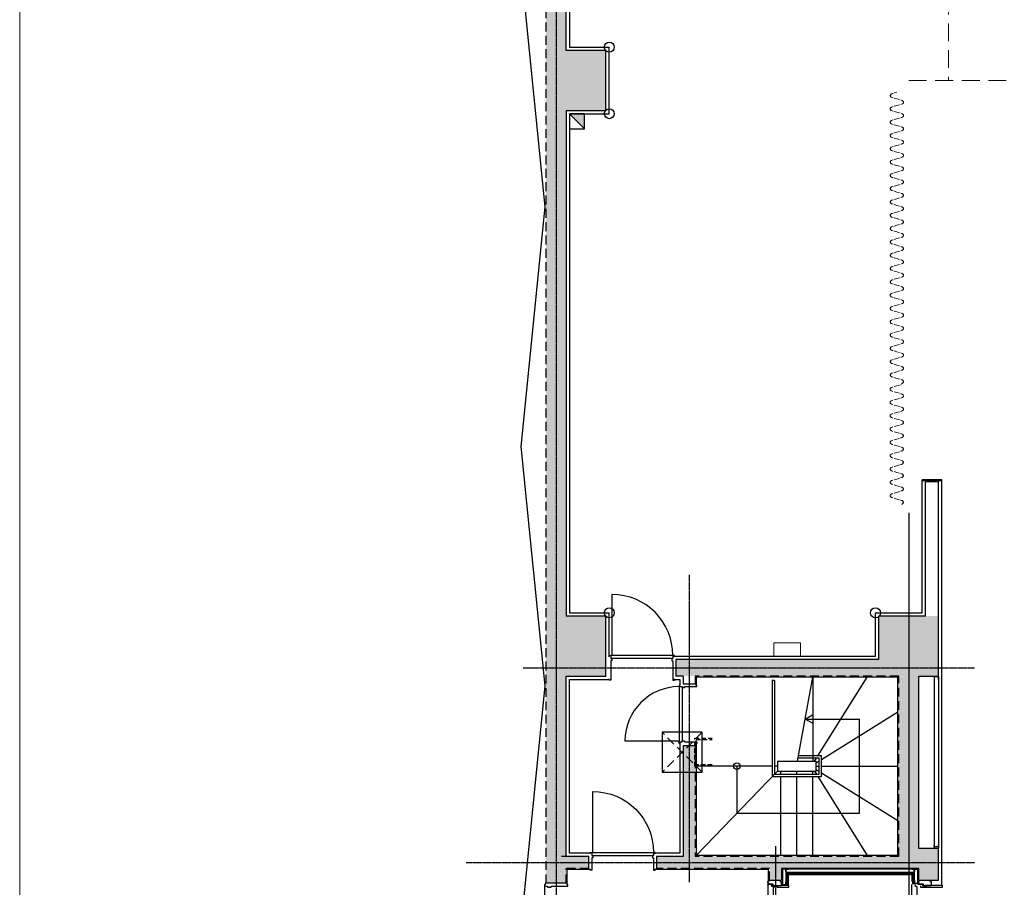
# Model space of a CAD drawing. Units: millimetres. Extents: x 47832 to 111513, y -1467 to 77402.
# Drawn here: x 47832 to 62632, y 12685 to 25722 of the extents above; entities that cross this region are included whole.
import ezdxf

# ---------------------------------------------------------------- set-up
doc = ezdxf.new("R2010")
doc.units = ezdxf.units.MM
doc.header["$LTSCALE"] = 21
for name, pattern in [('AXIS', [2.3, 2, -0.15, 0, -0.15]), ('CENTER', [50.8, 31.75, -6.35, 6.35, -6.35]), ('DASHED', [19.05, 12.7, -6.35]), ('HIDDEN', [9.525, 6.35, -3.175])]:
    doc.linetypes.add(name, pattern=pattern)
doc.layers.get('Defpoints').update_dxf_attribs({"color": 8, "lineweight": 0})
for name, color, linetype in [('01_基準1', 1, 'CENTER'), ('A02KJ2-AX-X', 9, 'AXIS'), ('A09RC-CO-F', 7, 'Continuous'), ('A09RC-CO-N', 2, 'Continuous'), ('A09RC-CO-S', 4, 'Continuous'), ('A09RC-HD-S', 4, 'HIDDEN'), ('A10LG-CO-N', 2, 'Continuous'), ('A10SI-CO-F', 7, 'Continuous'), ('A10SI-CO-S', 4, 'Continuous'), ('A10SI-CO-X', 5, 'Continuous'), ('A11TG-CO-F', 6, 'Continuous'), ('A11TG-CO-N', 2, 'Continuous'), ('A11TG-CO-S', 8, 'Continuous'), ('A12KD-CO-S', 9, 'Continuous'), ('A12TS-CO-N', 9, 'Continuous'), ('A14ZT1-CO-N', 2, 'Continuous'), ('A15MG2-CO-S', 8, 'Continuous'), ('A15MG2-CO-X', 5, 'Continuous')]:
    doc.layers.add(name, color=color, linetype=linetype)
for name, color, linetype, lineweight in [('S_Kikou3', 6, 'HIDDEN', 9), ('S_Kikou5', 5, 'Continuous', 0), ('S_KikouE1', 3, 'Continuous', 20), ('S_Text', 7, 'Continuous', 13)]:
    doc.layers.add(name, color=color, linetype=linetype, lineweight=lineweight)

# ---------------------------------------------------------------- blocks, each defined once
blk = doc.blocks.new('一間マス')
at = {"layer": 'S_Kikou5', "color": 0, "linetype": 'DASHED', "transparency": 33554511}
for p, q in [((-14400, 21357), (-14400, 8500)), ((-15000, 8500), (15000, 8500))]:
    blk.add_line(p, q, dxfattribs=at)
blk = doc.blocks.new('XA$C5CCC1986')
at = {"layer": 'A11TG-CO-F'}
for p, q in [((-85, -60), (-85, -40)), ((-85, -40), (-20, -40)), ((-20, -40), (-20, -180)), ((0, -120), (-20, -120)), ((0, -140), (-20, -140)), ((0, -120), (0, -160)), ((-85, -240), (-85, -220)), ((-85, -240), (-85, -220)), ((-60, -240), (-85, -240)), ((-60, -240), (-60, -225)), ((-46, -225), (-60, -225)), ((-46, -160), (-46, -240)), ((-20, -160), (-46, -160)), ((-40, -240), (-46, -240)), ((-40, -160), (-40, -240))]:
    blk.add_line(p, q, dxfattribs=at)
blk = doc.blocks.new('東西幕')
at = {"layer": 'S_Kikou3', "color": 0, "ltscale": 0.3, "transparency": 33554687}
for p, q in [((-17927, 13594), (-17998, 13573)), ((-17927, 13494), (-17856, 13473)), ((-17927, 13394), (-17998, 13373)), ((-17927, 13394), (-17856, 13415)), ((-17927, 13194), (-17998, 13173)), ((-17927, 13294), (-17856, 13273)), ((-17927, 13194), (-17856, 13215)), ((-17927, 13094), (-17856, 13073)), ((-17927, 12994), (-17998, 12973)), ((-17927, 12994), (-17856, 13015)), ((-17927, 12894), (-17856, 12873)), ((-17927, 12794), (-17998, 12773)), ((-17927, 12794), (-17856, 12815)), ((-17927, 12594), (-17998, 12573)), ((-17927, 12694), (-17856, 12673)), ((-17927, 12594), (-17856, 12615)), ((-17927, 12494), (-17856, 12473)), ((-17927, 12394), (-17998, 12373)), ((-17927, 12394), (-17856, 12415)), ((-17927, 12294), (-17856, 12273)), ((-17927, 12194), (-17998, 12173)), ((-17927, 12194), (-17856, 12215)), ((-17927, 11994), (-17998, 11973)), ((-17927, 12094), (-17856, 12073)), ((-17927, 11994), (-17856, 12015)), ((-17927, 11894), (-17856, 11873)), ((-17927, 11794), (-17998, 11773)), ((-17927, 11794), (-17856, 11815)), ((-17927, 11694), (-17856, 11673)), ((-17927, 11594), (-17998, 11573)), ((-17927, 11594), (-17856, 11615)), ((-17927, 11494), (-17856, 11473)), ((-17927, 11394), (-17856, 11415)), ((-17927, 11394), (-17998, 11373)), ((-17927, 11294), (-17856, 11273)), ((-17927, 11194), (-17998, 11173)), ((-17927, 11194), (-17856, 11215)), ((-17927, 10994), (-17998, 10973)), ((-17927, 11094), (-17856, 11073)), ((-17927, 10994), (-17856, 11015)), ((-17927, 10894), (-17856, 10873)), ((-17927, 10794), (-17856, 10815)), ((-17927, 10794), (-17998, 10773)), ((-17927, 10694), (-17856, 10673)), ((-17927, 10594), (-17998, 10573)), ((-17927, 10594), (-17856, 10615)), ((-17927, 10394), (-17998, 10373)), ((-17927, 10494), (-17856, 10473)), ((-17927, 10394), (-17856, 10415)), ((-17927, 10294), (-17856, 10273)), ((-17927, 10194), (-17856, 10215)), ((-17927, 10194), (-17998, 10173)), ((-17927, 10094), (-17856, 10073)), ((-17927, 9994), (-17998, 9973)), ((-17927, 9994), (-17856, 10015)), ((-17927, 9794), (-17998, 9773)), ((-17927, 9894), (-17856, 9873)), ((-17927, 9794), (-17856, 9815)), ((-17927, 9694), (-17856, 9673)), ((-17927, 9594), (-17998, 9573)), ((-17927, 9594), (-17856, 9615)), ((-17927, 9494), (-17856, 9473)), ((-17927, 9394), (-17998, 9373)), ((-17927, 9394), (-17856, 9415)), ((-17928, 9181), (-17999, 9160)), ((-17928, 9181), (-17857, 9202)), ((-17927, 9294), (-17856, 9273)), ((-17928, 9081), (-17857, 9060)), ((-17928, 8981), (-17999, 8960)), ((-17928, 8981), (-17857, 9002)), ((-17928, 8881), (-17857, 8860)), ((-17928, 8781), (-17999, 8760)), ((-17928, 8781), (-17857, 8802)), ((-17928, 8681), (-17857, 8660)), ((-17928, 8581), (-17857, 8602)), ((-17928, 8581), (-17999, 8560)), ((-17928, 8481), (-17857, 8460)), ((-17928, 8381), (-17999, 8360)), ((-17928, 8381), (-17857, 8402)), ((-17928, 8181), (-17999, 8160)), ((-17928, 8281), (-17857, 8260)), ((-17928, 8181), (-17857, 8202)), ((-17928, 8081), (-17857, 8060)), ((-17928, 7981), (-17857, 8002)), ((-17928, 7981), (-17999, 7960)), ((-17928, 7881), (-17857, 7860)), ((-17928, 7781), (-17999, 7760)), ((-17928, 7781), (-17857, 7802)), ((-17928, 7581), (-17999, 7560)), ((-17928, 7681), (-17857, 7660)), ((-17928, 7581), (-17857, 7602)), ((-17928, 7481), (-17857, 7460))]:
    blk.add_line(p, q, dxfattribs=at)
for points in [[(-17927, 13494), (-17998, 13515)], [(-17927, 13294), (-17998, 13315)], [(-17927, 13094), (-17998, 13115)], [(-17927, 12894), (-17998, 12915)], [(-17927, 12694), (-17998, 12715)], [(-17927, 12494), (-17998, 12515)], [(-17927, 12294), (-17998, 12315)], [(-17927, 12094), (-17998, 12115)], [(-17927, 11894), (-17998, 11915)], [(-17927, 11694), (-17998, 11715)], [(-17927, 11494), (-17998, 11515)], [(-17927, 11294), (-17998, 11315)], [(-17927, 11094), (-17998, 11115)], [(-17927, 10894), (-17998, 10915)], [(-17927, 10694), (-17998, 10715)], [(-17927, 10494), (-17998, 10515)], [(-17927, 10294), (-17998, 10315)], [(-17927, 10094), (-17998, 10115)], [(-17927, 9894), (-17998, 9915)], [(-17927, 9694), (-17998, 9715)], [(-17927, 9494), (-17998, 9515)], [(-17927, 9294), (-17998, 9315)], [(-17928, 9081), (-17999, 9102)], [(-17928, 8881), (-17999, 8902)], [(-17928, 8681), (-17999, 8702)], [(-17928, 8481), (-17999, 8502)], [(-17928, 8281), (-17999, 8302)], [(-17928, 8081), (-17999, 8102)], [(-17928, 7881), (-17999, 7902)], [(-17928, 7681), (-17999, 7702)], [(-17928, 7481), (-17999, 7502)]]:
    blk.add_lwpolyline(points, dxfattribs=at)
for points in [[(-17998, 13573, 0), (-18006, 13570, 0), (-18012, 13566, 0), (-18018, 13562, 0), (-18022, 13557, 0), (-18025, 13552, 0), (-18027, 13547, 0), (-18027, 13541, 0), (-18025, 13536, 0), (-18022, 13530, 0), (-18018, 13525, 0), (-18012, 13521, 0), (-18006, 13518, 0), (-17998, 13515, 0)], [(-17856, 13473, 0), (-17849, 13470, 0), (-17842, 13466, 0), (-17836, 13462, 0), (-17832, 13457, 0), (-17829, 13452, 0), (-17827, 13447, 0), (-17827, 13441, 0), (-17829, 13436, 0), (-17832, 13430, 0), (-17836, 13425, 0), (-17842, 13421, 0), (-17849, 13418, 0), (-17856, 13415, 0)], [(-17998, 13373, 0), (-18006, 13370, 0), (-18012, 13366, 0), (-18018, 13362, 0), (-18022, 13357, 0), (-18025, 13352, 0), (-18027, 13347, 0), (-18027, 13341, 0), (-18025, 13336, 0), (-18022, 13330, 0), (-18018, 13325, 0), (-18012, 13321, 0), (-18006, 13318, 0), (-17998, 13315, 0)], [(-17998, 13173, 0), (-18006, 13170, 0), (-18012, 13166, 0), (-18018, 13162, 0), (-18022, 13157, 0), (-18025, 13152, 0), (-18027, 13147, 0), (-18027, 13141, 0), (-18025, 13136, 0), (-18022, 13130, 0), (-18018, 13125, 0), (-18012, 13121, 0), (-18006, 13118, 0), (-17998, 13115, 0)], [(-17856, 13273, 0), (-17849, 13270, 0), (-17842, 13266, 0), (-17836, 13262, 0), (-17832, 13257, 0), (-17829, 13252, 0), (-17827, 13247, 0), (-17827, 13241, 0), (-17829, 13236, 0), (-17832, 13230, 0), (-17836, 13225, 0), (-17842, 13221, 0), (-17849, 13218, 0), (-17856, 13215, 0)], [(-17856, 13073, 0), (-17849, 13070, 0), (-17842, 13066, 0), (-17836, 13062, 0), (-17832, 13057, 0), (-17829, 13052, 0), (-17827, 13047, 0), (-17827, 13041, 0), (-17829, 13036, 0), (-17832, 13030, 0), (-17836, 13025, 0), (-17842, 13021, 0), (-17849, 13018, 0), (-17856, 13015, 0)], [(-17998, 12973, 0), (-18006, 12970, 0), (-18012, 12966, 0), (-18018, 12962, 0), (-18022, 12957, 0), (-18025, 12952, 0), (-18027, 12947, 0), (-18027, 12941, 0), (-18025, 12936, 0), (-18022, 12930, 0), (-18018, 12925, 0), (-18012, 12921, 0), (-18006, 12918, 0), (-17998, 12915, 0)], [(-17998, 12773, 0), (-18006, 12770, 0), (-18012, 12766, 0), (-18018, 12762, 0), (-18022, 12757, 0), (-18025, 12752, 0), (-18027, 12747, 0), (-18027, 12741, 0), (-18025, 12736, 0), (-18022, 12730, 0), (-18018, 12725, 0), (-18012, 12721, 0), (-18006, 12718, 0), (-17998, 12715, 0)], [(-17856, 12873, 0), (-17849, 12870, 0), (-17842, 12866, 0), (-17836, 12862, 0), (-17832, 12857, 0), (-17829, 12852, 0), (-17827, 12847, 0), (-17827, 12841, 0), (-17829, 12836, 0), (-17832, 12830, 0), (-17836, 12825, 0), (-17842, 12821, 0), (-17849, 12818, 0), (-17856, 12815, 0)], [(-17856, 12673, 0), (-17849, 12670, 0), (-17842, 12666, 0), (-17836, 12662, 0), (-17832, 12657, 0), (-17829, 12652, 0), (-17827, 12647, 0), (-17827, 12641, 0), (-17829, 12636, 0), (-17832, 12630, 0), (-17836, 12625, 0), (-17842, 12621, 0), (-17849, 12618, 0), (-17856, 12615, 0)], [(-17998, 12573, 0), (-18006, 12570, 0), (-18012, 12566, 0), (-18018, 12562, 0), (-18022, 12557, 0), (-18025, 12552, 0), (-18027, 12547, 0), (-18027, 12541, 0), (-18025, 12536, 0), (-18022, 12530, 0), (-18018, 12525, 0), (-18012, 12521, 0), (-18006, 12518, 0), (-17998, 12515, 0)], [(-17856, 12473, 0), (-17849, 12470, 0), (-17842, 12466, 0), (-17836, 12462, 0), (-17832, 12457, 0), (-17829, 12452, 0), (-17827, 12447, 0), (-17827, 12441, 0), (-17829, 12436, 0), (-17832, 12430, 0), (-17836, 12425, 0), (-17842, 12421, 0), (-17849, 12418, 0), (-17856, 12415, 0)], [(-17998, 12373, 0), (-18006, 12370, 0), (-18012, 12366, 0), (-18018, 12362, 0), (-18022, 12357, 0), (-18025, 12352, 0), (-18027, 12347, 0), (-18027, 12341, 0), (-18025, 12336, 0), (-18022, 12330, 0), (-18018, 12325, 0), (-18012, 12321, 0), (-18006, 12318, 0), (-17998, 12315, 0)], [(-17998, 12173, 0), (-18006, 12170, 0), (-18012, 12166, 0), (-18018, 12162, 0), (-18022, 12157, 0), (-18025, 12152, 0), (-18027, 12147, 0), (-18027, 12141, 0), (-18025, 12136, 0), (-18022, 12130, 0), (-18018, 12125, 0), (-18012, 12121, 0), (-18006, 12118, 0), (-17998, 12115, 0)], [(-17856, 12273, 0), (-17849, 12270, 0), (-17842, 12266, 0), (-17836, 12262, 0), (-17832, 12257, 0), (-17829, 12252, 0), (-17827, 12247, 0), (-17827, 12241, 0), (-17829, 12236, 0), (-17832, 12230, 0), (-17836, 12225, 0), (-17842, 12221, 0), (-17849, 12218, 0), (-17856, 12215, 0)], [(-17856, 12073, 0), (-17849, 12070, 0), (-17842, 12066, 0), (-17836, 12062, 0), (-17832, 12057, 0), (-17829, 12052, 0), (-17827, 12047, 0), (-17827, 12041, 0), (-17829, 12036, 0), (-17832, 12030, 0), (-17836, 12025, 0), (-17842, 12021, 0), (-17849, 12018, 0), (-17856, 12015, 0)], [(-17998, 11973, 0), (-18006, 11970, 0), (-18012, 11966, 0), (-18018, 11962, 0), (-18022, 11957, 0), (-18025, 11952, 0), (-18027, 11947, 0), (-18027, 11941, 0), (-18025, 11936, 0), (-18022, 11930, 0), (-18018, 11925, 0), (-18012, 11921, 0), (-18006, 11918, 0), (-17998, 11915, 0)], [(-17856, 11873, 0), (-17849, 11870, 0), (-17842, 11866, 0), (-17836, 11862, 0), (-17832, 11857, 0), (-17829, 11852, 0), (-17827, 11847, 0), (-17827, 11841, 0), (-17829, 11836, 0), (-17832, 11830, 0), (-17836, 11825, 0), (-17842, 11821, 0), (-17849, 11818, 0), (-17856, 11815, 0)], [(-17998, 11773, 0), (-18006, 11770, 0), (-18012, 11766, 0), (-18018, 11762, 0), (-18022, 11757, 0), (-18025, 11752, 0), (-18027, 11747, 0), (-18027, 11741, 0), (-18025, 11736, 0), (-18022, 11730, 0), (-18018, 11725, 0), (-18012, 11721, 0), (-18006, 11718, 0), (-17998, 11715, 0)], [(-17998, 11573, 0), (-18006, 11570, 0), (-18012, 11566, 0), (-18018, 11562, 0), (-18022, 11557, 0), (-18025, 11552, 0), (-18027, 11547, 0), (-18027, 11541, 0), (-18025, 11536, 0), (-18022, 11530, 0), (-18018, 11525, 0), (-18012, 11521, 0), (-18006, 11518, 0), (-17998, 11515, 0)], [(-17856, 11673, 0), (-17849, 11670, 0), (-17842, 11666, 0), (-17836, 11662, 0), (-17832, 11657, 0), (-17829, 11652, 0), (-17827, 11647, 0), (-17827, 11641, 0), (-17829, 11636, 0), (-17832, 11630, 0), (-17836, 11625, 0), (-17842, 11621, 0), (-17849, 11618, 0), (-17856, 11615, 0)], [(-17856, 11473, 0), (-17849, 11470, 0), (-17842, 11466, 0), (-17836, 11462, 0), (-17832, 11457, 0), (-17829, 11452, 0), (-17827, 11447, 0), (-17827, 11441, 0), (-17829, 11436, 0), (-17832, 11430, 0), (-17836, 11425, 0), (-17842, 11421, 0), (-17849, 11418, 0), (-17856, 11415, 0)], [(-17998, 11373, 0), (-18006, 11370, 0), (-18012, 11366, 0), (-18018, 11362, 0), (-18022, 11357, 0), (-18025, 11352, 0), (-18027, 11347, 0), (-18027, 11341, 0), (-18025, 11336, 0), (-18022, 11330, 0), (-18018, 11325, 0), (-18012, 11321, 0), (-18006, 11318, 0), (-17998, 11315, 0)], [(-17856, 11273, 0), (-17849, 11270, 0), (-17842, 11266, 0), (-17836, 11262, 0), (-17832, 11257, 0), (-17829, 11252, 0), (-17827, 11247, 0), (-17827, 11241, 0), (-17829, 11236, 0), (-17832, 11230, 0), (-17836, 11225, 0), (-17842, 11221, 0), (-17849, 11218, 0), (-17856, 11215, 0)], [(-17998, 11173, 0), (-18006, 11170, 0), (-18012, 11166, 0), (-18018, 11162, 0), (-18022, 11157, 0), (-18025, 11152, 0), (-18027, 11147, 0), (-18027, 11141, 0), (-18025, 11136, 0), (-18022, 11130, 0), (-18018, 11125, 0), (-18012, 11121, 0), (-18006, 11118, 0), (-17998, 11115, 0)], [(-17998, 10973, 0), (-18006, 10970, 0), (-18012, 10966, 0), (-18018, 10962, 0), (-18022, 10957, 0), (-18025, 10952, 0), (-18027, 10947, 0), (-18027, 10941, 0), (-18025, 10936, 0), (-18022, 10930, 0), (-18018, 10925, 0), (-18012, 10921, 0), (-18006, 10918, 0), (-17998, 10915, 0)], [(-17856, 11073, 0), (-17849, 11070, 0), (-17842, 11066, 0), (-17836, 11062, 0), (-17832, 11057, 0), (-17829, 11052, 0), (-17827, 11047, 0), (-17827, 11041, 0), (-17829, 11036, 0), (-17832, 11030, 0), (-17836, 11025, 0), (-17842, 11021, 0), (-17849, 11018, 0), (-17856, 11015, 0)], [(-17856, 10873, 0), (-17849, 10870, 0), (-17842, 10866, 0), (-17836, 10862, 0), (-17832, 10857, 0), (-17829, 10852, 0), (-17827, 10847, 0), (-17827, 10841, 0), (-17829, 10836, 0), (-17832, 10830, 0), (-17836, 10825, 0), (-17842, 10821, 0), (-17849, 10818, 0), (-17856, 10815, 0)], [(-17998, 10773, 0), (-18006, 10770, 0), (-18012, 10766, 0), (-18018, 10762, 0), (-18022, 10757, 0), (-18025, 10752, 0), (-18027, 10747, 0), (-18027, 10741, 0), (-18025, 10736, 0), (-18022, 10730, 0), (-18018, 10725, 0), (-18012, 10721, 0), (-18006, 10718, 0), (-17998, 10715, 0)], [(-17856, 10673, 0), (-17849, 10670, 0), (-17842, 10666, 0), (-17836, 10662, 0), (-17832, 10657, 0), (-17829, 10652, 0), (-17827, 10647, 0), (-17827, 10641, 0), (-17829, 10636, 0), (-17832, 10630, 0), (-17836, 10625, 0), (-17842, 10621, 0), (-17849, 10618, 0), (-17856, 10615, 0)], [(-17998, 10573, 0), (-18006, 10570, 0), (-18012, 10566, 0), (-18018, 10562, 0), (-18022, 10557, 0), (-18025, 10552, 0), (-18027, 10547, 0), (-18027, 10541, 0), (-18025, 10536, 0), (-18022, 10530, 0), (-18018, 10525, 0), (-18012, 10521, 0), (-18006, 10518, 0), (-17998, 10515, 0)], [(-17998, 10373, 0), (-18006, 10370, 0), (-18012, 10366, 0), (-18018, 10362, 0), (-18022, 10357, 0), (-18025, 10352, 0), (-18027, 10347, 0), (-18027, 10341, 0), (-18025, 10336, 0), (-18022, 10330, 0), (-18018, 10325, 0), (-18012, 10321, 0), (-18006, 10318, 0), (-17998, 10315, 0)], [(-17856, 10473, 0), (-17849, 10470, 0), (-17842, 10466, 0), (-17836, 10462, 0), (-17832, 10457, 0), (-17829, 10452, 0), (-17827, 10447, 0), (-17827, 10441, 0), (-17829, 10436, 0), (-17832, 10430, 0), (-17836, 10425, 0), (-17842, 10421, 0), (-17849, 10418, 0), (-17856, 10415, 0)], [(-17856, 10273, 0), (-17849, 10270, 0), (-17842, 10266, 0), (-17836, 10262, 0), (-17832, 10257, 0), (-17829, 10252, 0), (-17827, 10247, 0), (-17827, 10241, 0), (-17829, 10236, 0), (-17832, 10230, 0), (-17836, 10225, 0), (-17842, 10221, 0), (-17849, 10218, 0), (-17856, 10215, 0)], [(-17998, 10173, 0), (-18006, 10170, 0), (-18012, 10166, 0), (-18018, 10162, 0), (-18022, 10157, 0), (-18025, 10152, 0), (-18027, 10147, 0), (-18027, 10141, 0), (-18025, 10136, 0), (-18022, 10130, 0), (-18018, 10125, 0), (-18012, 10121, 0), (-18006, 10118, 0), (-17998, 10115, 0)], [(-17856, 10073, 0), (-17849, 10070, 0), (-17842, 10066, 0), (-17836, 10062, 0), (-17832, 10057, 0), (-17829, 10052, 0), (-17827, 10047, 0), (-17827, 10041, 0), (-17829, 10036, 0), (-17832, 10030, 0), (-17836, 10025, 0), (-17842, 10021, 0), (-17849, 10018, 0), (-17856, 10015, 0)], [(-17998, 9973, 0), (-18006, 9970, 0), (-18012, 9966, 0), (-18018, 9962, 0), (-18022, 9957, 0), (-18025, 9952, 0), (-18027, 9947, 0), (-18027, 9941, 0), (-18025, 9936, 0), (-18022, 9930, 0), (-18018, 9925, 0), (-18012, 9921, 0), (-18006, 9918, 0), (-17998, 9915, 0)], [(-17998, 9773, 0), (-18006, 9770, 0), (-18012, 9766, 0), (-18018, 9762, 0), (-18022, 9757, 0), (-18025, 9752, 0), (-18027, 9747, 0), (-18027, 9741, 0), (-18025, 9736, 0), (-18022, 9730, 0), (-18018, 9725, 0), (-18012, 9721, 0), (-18006, 9718, 0), (-17998, 9715, 0)], [(-17856, 9873, 0), (-17849, 9870, 0), (-17842, 9866, 0), (-17836, 9862, 0), (-17832, 9857, 0), (-17829, 9852, 0), (-17827, 9847, 0), (-17827, 9841, 0), (-17829, 9836, 0), (-17832, 9830, 0), (-17836, 9825, 0), (-17842, 9821, 0), (-17849, 9818, 0), (-17856, 9815, 0)], [(-17856, 9673, 0), (-17849, 9670, 0), (-17842, 9666, 0), (-17836, 9662, 0), (-17832, 9657, 0), (-17829, 9652, 0), (-17827, 9647, 0), (-17827, 9641, 0), (-17829, 9636, 0), (-17832, 9630, 0), (-17836, 9625, 0), (-17842, 9621, 0), (-17849, 9618, 0), (-17856, 9615, 0)], [(-17998, 9573, 0), (-18006, 9570, 0), (-18012, 9566, 0), (-18018, 9562, 0), (-18022, 9557, 0), (-18025, 9552, 0), (-18027, 9547, 0), (-18027, 9541, 0), (-18025, 9536, 0), (-18022, 9530, 0), (-18018, 9525, 0), (-18012, 9521, 0), (-18006, 9518, 0), (-17998, 9515, 0)], [(-17856, 9473, 0), (-17849, 9470, 0), (-17842, 9466, 0), (-17836, 9462, 0), (-17832, 9457, 0), (-17829, 9452, 0), (-17827, 9447, 0), (-17827, 9441, 0), (-17829, 9436, 0), (-17832, 9430, 0), (-17836, 9425, 0), (-17842, 9421, 0), (-17849, 9418, 0), (-17856, 9415, 0)], [(-17998, 9373, 0), (-18006, 9370, 0), (-18012, 9366, 0), (-18018, 9362, 0), (-18022, 9357, 0), (-18025, 9352, 0), (-18027, 9347, 0), (-18027, 9341, 0), (-18025, 9336, 0), (-18022, 9330, 0), (-18018, 9325, 0), (-18012, 9321, 0), (-18006, 9318, 0), (-17998, 9315, 0)], [(-17856, 9273, 0), (-17849, 9270, 0), (-17842, 9266, 0), (-17836, 9262, 0), (-17832, 9257, 0), (-17829, 9252, 0), (-17827, 9247, 0), (-17827, 9241, 0), (-17829, 9236, 0), (-17832, 9230, 0), (-17836, 9225, 0), (-17842, 9221, 0), (-17849, 9218, 0), (-17856, 9215, 0)], [(-17999, 9160, 0), (-18006, 9157, 0), (-18013, 9154, 0), (-18019, 9150, 0), (-18023, 9145, 0), (-18026, 9140, 0), (-18028, 9134, 0), (-18028, 9128, 0), (-18026, 9123, 0), (-18023, 9118, 0), (-18019, 9113, 0), (-18013, 9109, 0), (-18006, 9105, 0), (-17999, 9102, 0)], [(-17857, 9060, 0), (-17849, 9057, 0), (-17843, 9054, 0), (-17837, 9050, 0), (-17833, 9045, 0), (-17830, 9040, 0), (-17828, 9034, 0), (-17828, 9028, 0), (-17830, 9023, 0), (-17833, 9018, 0), (-17837, 9013, 0), (-17843, 9009, 0), (-17849, 9005, 0), (-17857, 9002, 0)], [(-17999, 8960, 0), (-18006, 8957, 0), (-18013, 8954, 0), (-18019, 8950, 0), (-18023, 8945, 0), (-18026, 8940, 0), (-18028, 8934, 0), (-18028, 8928, 0), (-18026, 8923, 0), (-18023, 8918, 0), (-18019, 8913, 0), (-18013, 8909, 0), (-18006, 8905, 0), (-17999, 8902, 0)], [(-17999, 8760, 0), (-18006, 8757, 0), (-18013, 8754, 0), (-18019, 8750, 0), (-18023, 8745, 0), (-18026, 8740, 0), (-18028, 8734, 0), (-18028, 8728, 0), (-18026, 8723, 0), (-18023, 8718, 0), (-18019, 8713, 0), (-18013, 8709, 0), (-18006, 8705, 0), (-17999, 8702, 0)], [(-17857, 8860, 0), (-17849, 8857, 0), (-17843, 8854, 0), (-17837, 8850, 0), (-17833, 8845, 0), (-17830, 8840, 0), (-17828, 8834, 0), (-17828, 8828, 0), (-17830, 8823, 0), (-17833, 8818, 0), (-17837, 8813, 0), (-17843, 8809, 0), (-17849, 8805, 0), (-17857, 8802, 0)], [(-17857, 8660, 0), (-17849, 8657, 0), (-17843, 8654, 0), (-17837, 8650, 0), (-17833, 8645, 0), (-17830, 8640, 0), (-17828, 8634, 0), (-17828, 8628, 0), (-17830, 8623, 0), (-17833, 8618, 0), (-17837, 8613, 0), (-17843, 8609, 0), (-17849, 8605, 0), (-17857, 8602, 0)], [(-17999, 8560, 0), (-18006, 8557, 0), (-18013, 8554, 0), (-18019, 8550, 0), (-18023, 8545, 0), (-18026, 8540, 0), (-18028, 8534, 0), (-18028, 8528, 0), (-18026, 8523, 0), (-18023, 8518, 0), (-18019, 8513, 0), (-18013, 8509, 0), (-18006, 8505, 0), (-17999, 8502, 0)], [(-17857, 8460, 0), (-17849, 8457, 0), (-17843, 8454, 0), (-17837, 8450, 0), (-17833, 8445, 0), (-17830, 8440, 0), (-17828, 8434, 0), (-17828, 8428, 0), (-17830, 8423, 0), (-17833, 8418, 0), (-17837, 8413, 0), (-17843, 8409, 0), (-17849, 8405, 0), (-17857, 8402, 0)], [(-17999, 8360, 0), (-18006, 8357, 0), (-18013, 8354, 0), (-18019, 8350, 0), (-18023, 8345, 0), (-18026, 8340, 0), (-18028, 8334, 0), (-18028, 8328, 0), (-18026, 8323, 0), (-18023, 8318, 0), (-18019, 8313, 0), (-18013, 8309, 0), (-18006, 8305, 0), (-17999, 8302, 0)], [(-17999, 8160, 0), (-18006, 8157, 0), (-18013, 8154, 0), (-18019, 8150, 0), (-18023, 8145, 0), (-18026, 8140, 0), (-18028, 8134, 0), (-18028, 8128, 0), (-18026, 8123, 0), (-18023, 8118, 0), (-18019, 8113, 0), (-18013, 8109, 0), (-18006, 8105, 0), (-17999, 8102, 0)], [(-17857, 8260, 0), (-17849, 8257, 0), (-17843, 8254, 0), (-17837, 8250, 0), (-17833, 8245, 0), (-17830, 8240, 0), (-17828, 8234, 0), (-17828, 8228, 0), (-17830, 8223, 0), (-17833, 8218, 0), (-17837, 8213, 0), (-17843, 8209, 0), (-17849, 8205, 0), (-17857, 8202, 0)], [(-17857, 8060, 0), (-17849, 8057, 0), (-17843, 8054, 0), (-17837, 8050, 0), (-17833, 8045, 0), (-17830, 8040, 0), (-17828, 8034, 0), (-17828, 8028, 0), (-17830, 8023, 0), (-17833, 8018, 0), (-17837, 8013, 0), (-17843, 8009, 0), (-17849, 8005, 0), (-17857, 8002, 0)], [(-17999, 7960, 0), (-18006, 7957, 0), (-18013, 7954, 0), (-18019, 7950, 0), (-18023, 7945, 0), (-18026, 7940, 0), (-18028, 7934, 0), (-18028, 7928, 0), (-18026, 7923, 0), (-18023, 7918, 0), (-18019, 7913, 0), (-18013, 7909, 0), (-18006, 7905, 0), (-17999, 7902, 0)], [(-17857, 7860, 0), (-17849, 7857, 0), (-17843, 7854, 0), (-17837, 7850, 0), (-17833, 7845, 0), (-17830, 7840, 0), (-17828, 7834, 0), (-17828, 7828, 0), (-17830, 7823, 0), (-17833, 7818, 0), (-17837, 7813, 0), (-17843, 7809, 0), (-17849, 7805, 0), (-17857, 7802, 0)], [(-17999, 7760, 0), (-18006, 7757, 0), (-18013, 7754, 0), (-18019, 7750, 0), (-18023, 7745, 0), (-18026, 7740, 0), (-18028, 7734, 0), (-18028, 7728, 0), (-18026, 7723, 0), (-18023, 7718, 0), (-18019, 7713, 0), (-18013, 7709, 0), (-18006, 7705, 0), (-17999, 7702, 0)], [(-17999, 7560, 0), (-18006, 7557, 0), (-18013, 7554, 0), (-18019, 7550, 0), (-18023, 7545, 0), (-18026, 7540, 0), (-18028, 7534, 0), (-18028, 7528, 0), (-18026, 7523, 0), (-18023, 7518, 0), (-18019, 7513, 0), (-18013, 7509, 0), (-18006, 7505, 0), (-17999, 7502, 0)], [(-17857, 7660, 0), (-17849, 7657, 0), (-17843, 7654, 0), (-17837, 7650, 0), (-17833, 7645, 0), (-17830, 7640, 0), (-17828, 7634, 0), (-17828, 7628, 0), (-17830, 7623, 0), (-17833, 7618, 0), (-17837, 7613, 0), (-17843, 7609, 0), (-17849, 7605, 0), (-17857, 7602, 0)], [(-17857, 7460, 0), (-17849, 7457, 0), (-17843, 7454, 0), (-17837, 7450, 0), (-17833, 7445, 0), (-17830, 7440, 0), (-17828, 7434, 0), (-17828, 7428, 0), (-17830, 7423, 0), (-17833, 7418, 0), (-17837, 7413, 0), (-17843, 7409, 0), (-17849, 7405, 0), (-17857, 7402, 0)]]:
    blk.add_polyline3d(points, dxfattribs=at)

msp = doc.modelspace()

# ---------------------------------------------------------------- hatches: boundary and pattern name
at = {"transparency": 33554516}
h = msp.add_hatch(color=0, dxfattribs=at)
h.dxf.hatch_style = 1
h.paths.add_polyline_path([(56044.807, 12746.205), (56044.807, 36859.729), (55744.807, 36856.778), (55744.807, 12743.254)])
h = msp.add_hatch(color=0, dxfattribs=at)
h.dxf.hatch_style = 1
h.paths.add_polyline_path([(56638.905, 24361.205), (56638.905, 25270.999), (55738.905, 25268.048), (55738.905, 24358.254)])
h = msp.add_hatch(color=0, dxfattribs=at)
h.dxf.hatch_style = 1
h.paths.add_polyline_path([(56644.807, 15861.205), (56644.807, 16770.999), (55744.807, 16768.048), (55744.807, 15858.254)])
h = msp.add_hatch(color=0, dxfattribs=at)
h.dxf.hatch_style = 1
h.paths.add_polyline_path([(61644.807, 15861.205), (61644.807, 16761.205), (60744.807, 16758.254), (60744.807, 15858.254)])
h = msp.add_hatch(color=0, dxfattribs=at)
h.dxf.hatch_style = 1
h.paths.add_polyline_path([(60744.807, 15861.205), (60744.807, 16111.202), (57694.807, 16108.251), (57694.807, 15858.254)])
h = msp.add_hatch(color=0, dxfattribs=at)
h.dxf.hatch_style = 1
h.paths.add_polyline_path([(61344.807, 12970.836), (61344.807, 15858.992), (61044.807, 15856.778), (61044.807, 12968.623)])
h = msp.add_hatch(color=0, dxfattribs=at)
h.dxf.hatch_style = 1
h.paths.add_polyline_path([(57984.807, 13151.205), (57984.807, 14809.729), (57804.807, 14808.992), (57804.807, 13149.729)])
h = msp.add_hatch(color=0, dxfattribs=at)
h.dxf.hatch_style = 1
h.paths.add_polyline_path([(61644.807, 12791.205), (61644.807, 13271.205), (61344.807, 13268.254), (61344.807, 12788.254)])
h = msp.add_hatch(color=0, dxfattribs=at)
h.dxf.hatch_style = 1
h.paths.add_polyline_path([(56384.807, 12971.205), (56384.807, 13151.205), (55998.084, 13148.254), (55998.084, 12968.254)])
h = msp.add_hatch(color=0, dxfattribs=at)
h.dxf.hatch_style = 1
h.paths.add_polyline_path([(61046.131, 12973.705), (61046.131, 13151.205), (57404.807, 13148.254), (57404.807, 12970.754)])
h = msp.add_hatch(color=0, dxfattribs=at)
h.dxf.hatch_style = 1
h.paths.add_polyline_path([(59284.807, 12789.729), (59284.807, 13121.205), (59104.807, 13118.254), (59104.807, 12789.729)])
at = {"layer": 'A14ZT1-CO-N', "transparency": 33554516}
msp.add_hatch(color=0, dxfattribs=at).paths.add_polyline_path([(56319.807, 24309.729), (56094.807, 24309.729), (56319.807, 24084.729)])
msp.add_hatch(color=0, dxfattribs=at).paths.add_polyline_path([(56319.807, 24309.729), (56094.807, 24309.729), (56319.807, 24084.729)])

# ---------------------------------------------------------------- linework, layer by layer
at = {"layer": '01_基準1', "color": 0, "linetype": 'Continuous'}
msp.add_line((61194.807, 18309.729), (61194.807, 7087.287), dxfattribs=at)
at = {"layer": 'A02KJ2-AX-X', "color": 0, "transparency": 33554516}
for p, q in [((55894.807, 37309.729), (55894.807, -1318.439)), ((57894.807, 17379.201), (57894.807, 12761.102)), ((55402.199, 15984.728), (62186.073, 15984.728)), ((59194.807, 13302.136), (59194.807, -1318.439)), ((54544.946, 13059.729), (62190.831, 13059.729))]:
    msp.add_line(p, q, dxfattribs=at)
at = {"layer": 'A09RC-CO-F', "color": 0, "transparency": 33554516}
for p, q in [((55364.807, 26509.729), (55724.807, 22909.729)), ((55724.807, 22909.729), (55364.807, 19309.729)), ((55364.807, 19309.729), (55724.807, 15709.729)), ((57999.807, 15844.729), (57999.807, 15724.729)), ((61029.807, 15844.729), (57999.807, 15844.729)), ((61029.807, 13164.729), (61029.807, 15844.729)), ((55724.807, 15709.729), (55364.807, 12109.729)), ((57999.807, 14844.729), (57999.807, 13164.729)), ((61029.807, 13164.729), (57999.807, 13164.729)), ((56404.807, 12954.729), (56059.807, 12954.729)), ((56059.807, 12724.729), (56059.807, 12954.729)), ((59089.807, 12954.729), (57384.807, 12954.729)), ((59089.807, 12769.729), (59089.807, 12954.729))]:
    msp.add_line(p, q, dxfattribs=at)
at = {"layer": 'A09RC-CO-N', "color": 0, "transparency": 33554516}
for p, q in [((56044.807, 25259.729), (56044.807, 30359.729)), ((56644.807, 25259.729), (56044.807, 25259.729)), ((56644.807, 24359.729), (56644.807, 25259.729)), ((56044.807, 24359.729), (56644.807, 24359.729)), ((56044.807, 24359.729), (56044.807, 16759.729)), ((61444.807, 16759.729), (61444.807, 18777.729)), ((61644.807, 18777.729), (61444.807, 18777.729)), ((61644.807, 15859.729), (61644.807, 18777.729)), ((56644.807, 16759.729), (56044.807, 16759.729)), ((56644.807, 15859.729), (56644.807, 16759.729)), ((61444.807, 16759.729), (60744.807, 16759.729)), ((60744.807, 16109.726), (60744.807, 16759.729)), ((60744.807, 16109.726), (57694.807, 16109.726)), ((57694.807, 16109.726), (57694.807, 15859.729)), ((56044.807, 15859.729), (56644.807, 15859.729)), ((56044.807, 13149.729), (56044.807, 15859.729)), ((57804.807, 15859.729), (57694.807, 15859.729)), ((57804.807, 15859.729), (57804.807, 15744.729)), ((61344.807, 13269.729), (61344.807, 15859.729)), ((61344.807, 15859.729), (61644.807, 15859.729)), ((57804.807, 15744.729), (57999.807, 15744.729)), ((57804.807, 14809.729), (57804.807, 13149.729)), ((57999.807, 14809.729), (57804.807, 14809.729)), ((61644.807, 13269.729), (61344.807, 13269.729)), ((61644.807, 12789.729), (61644.807, 13269.729)), ((56384.807, 13149.729), (56044.807, 13149.729)), ((56384.807, 12954.729), (56384.807, 13149.729)), ((57804.807, 13149.729), (57404.807, 13149.729)), ((57404.807, 13149.729), (57404.807, 12954.729)), ((61344.807, 12969.729), (59284.807, 12969.729)), ((59284.807, 12969.729), (59284.807, 12789.729)), ((61344.807, 12789.729), (61344.807, 12969.729)), ((56059.807, 12744.729), (55729.807, 12744.729)), ((59089.807, 12789.729), (59284.807, 12789.729)), ((61344.807, 12789.729), (61644.807, 12789.729))]:
    msp.add_line(p, q, dxfattribs=at)
at = {"layer": 'A09RC-CO-S', "color": 0, "transparency": 33554516}
for p, q in [((59224.807, 14579.729), (59224.807, 14429.729)), ((59224.807, 14579.729), (59804.807, 14579.729)), ((59804.807, 14429.729), (59804.807, 14579.729)), ((59224.807, 14429.729), (59804.807, 14429.729))]:
    msp.add_line(p, q, dxfattribs=at)
at = {"layer": 'A09RC-HD-S', "color": 0, "transparency": 33554516}
for p, q in [((55744.807, 12744.729), (55744.807, 37759.729)), ((57984.807, 15859.729), (57984.807, 15744.729)), ((61044.807, 15859.729), (57984.807, 15859.729)), ((61044.807, 13149.729), (61044.807, 15859.729)), ((57984.807, 14809.729), (57984.807, 13149.729)), ((56109.807, 13149.729), (55974.807, 13149.729)), ((61044.807, 13149.729), (57984.807, 13149.729)), ((56384.807, 12969.729), (56044.807, 12969.729)), ((56044.807, 12744.729), (56044.807, 12969.729)), ((59104.807, 12969.729), (57404.807, 12969.729)), ((59104.807, 12789.729), (59104.807, 12969.729))]:
    msp.add_line(p, q, dxfattribs=at)
at = {"layer": 'A10LG-CO-N', "color": 0, "transparency": 33554516}
for points in [[(61634.672, 15819.92), (61644.807, 15819.92), (61644.807, 15847.92), (61579.807, 15847.92), (61579.807, 15819.92), (61589.942, 15819.92)], [(61634.672, 13318.936), (61644.807, 13318.936), (61644.807, 13290.936), (61579.807, 13290.936), (61579.807, 13318.936), (61589.942, 13318.936)], [(59337.172, 12929.229), (59347.307, 12929.229), (59347.307, 12957.229), (59297.307, 12957.229), (59297.307, 12929.229), (59307.442, 12929.229)], [(59381.88, 12917.364), (59381.88, 12907.229), (59353.88, 12907.229), (59353.88, 12957.229), (59381.88, 12957.229), (59381.88, 12947.094)], [(61247.734, 12917.364), (61247.734, 12907.229), (61275.734, 12907.229), (61275.734, 12957.229), (61247.734, 12957.229), (61247.734, 12947.094)], [(61292.442, 12929.229), (61282.307, 12929.229), (61282.307, 12957.229), (61332.307, 12957.229), (61332.307, 12929.229), (61322.172, 12929.229)], [(59307.442, 12752.524), (59297.307, 12752.524), (59297.307, 12724.524), (59347.307, 12724.524), (59347.307, 12752.524), (59337.172, 12752.524)], [(61292.442, 12774.455), (61282.307, 12774.455), (61282.307, 12746.455), (61332.307, 12746.455), (61332.307, 12774.455), (61322.172, 12774.455)]]:
    msp.add_lwpolyline(points, dxfattribs=at)
at = {"layer": 'A10SI-CO-F', "color": 0, "transparency": 33554516}
for p, q in [((56094.807, 30309.729), (56094.807, 25309.729)), ((56094.807, 25309.729), (56694.807, 25309.729)), ((56694.807, 24309.729), (56694.807, 25309.729)), ((56094.807, 24309.729), (56694.807, 24309.729)), ((56094.807, 24309.729), (56094.807, 16809.729)), ((61394.807, 16809.729), (61394.807, 18809.729)), ((61694.807, 12709.729), (61694.807, 18809.729)), ((56094.807, 16809.729), (56694.807, 16809.729)), ((56694.807, 16169.726), (56694.807, 16809.729)), ((60694.807, 16809.729), (61394.807, 16809.729)), ((60694.807, 16159.726), (60694.807, 16809.729)), ((57674.807, 16159.726), (60694.807, 16159.726)), ((56094.807, 15809.729), (56694.807, 15809.729)), ((56094.807, 13199.729), (56094.807, 15809.729)), ((57674.807, 15809.726), (57754.807, 15809.726)), ((57754.807, 15809.726), (57754.807, 15724.729)), ((57754.807, 14844.729), (57754.807, 13199.729)), ((56404.807, 13199.729), (56094.807, 13199.729)), ((57754.807, 13199.729), (57384.807, 13199.729)), ((61244.807, 12869.729), (59384.807, 12869.729)), ((59384.807, 12869.729), (59384.807, 12709.729)), ((61244.807, 12769.729), (61244.807, 12869.729))]:
    msp.add_line(p, q, dxfattribs=at)
at = {"layer": 'A10SI-CO-S', "color": 0, "transparency": 33554516}
for p, q in [((61579.807, 15859.729), (61579.807, 13269.729)), ((61644.807, 15859.729), (61644.807, 13269.729)), ((61332.307, 12957.229), (59297.307, 12957.229)), ((59297.307, 12957.229), (59297.307, 12709.729)), ((61282.307, 12907.229), (59347.307, 12907.229)), ((59347.307, 12907.229), (59347.307, 12709.729)), ((61282.307, 12730.729), (61282.307, 12907.229)), ((61332.307, 12730.729), (61332.307, 12957.229))]:
    msp.add_line(p, q, dxfattribs=at)
at = {"layer": 'A10SI-CO-X', "color": 0, "transparency": 33554516}
for p, q in [((61269.807, 12894.729), (59359.807, 12894.729)), ((59359.807, 12894.729), (59359.807, 12709.729)), ((61257.307, 12882.229), (59372.307, 12882.229)), ((59372.307, 12882.229), (59372.307, 12709.729)), ((61257.307, 12730.729), (61257.307, 12882.229)), ((61269.807, 12730.729), (61269.807, 12894.729))]:
    msp.add_line(p, q, dxfattribs=at)
at = {"layer": 'A11TG-CO-F', "color": 0, "transparency": 33554516}
for points in [[(61394.807, 18809.729), (61394.807, 18797.729), (61694.807, 18797.729), (61694.807, 18809.729)], [(55765.807, 12699.729), (55765.807, 12699.729)]]:
    msp.add_lwpolyline(points, close=True, dxfattribs=at)
for points in [[(56694.807, 16149.726), (56694.807, 16169.726), (56719.807, 16169.726), (56719.807, 16123.726), (56734.807, 16123.726), (56734.807, 16089.726), (56719.807, 16089.726), (56719.807, 15799.726), (56694.807, 15799.726), (56694.807, 15819.726)], [(57674.807, 16149.726), (57674.807, 16169.726), (57649.807, 16169.726), (57649.807, 16123.726), (57634.807, 16123.726), (57634.807, 16089.726), (57649.807, 16089.726), (57649.807, 15799.726), (57674.807, 15799.726), (57674.807, 15819.726)], [(57764.807, 15724.729), (57744.807, 15724.729), (57744.807, 15699.729), (57790.807, 15699.729), (57790.807, 15684.729), (57824.807, 15684.729), (57824.807, 15699.729), (58009.807, 15699.729), (58009.807, 15724.729), (57989.807, 15724.729)], [(57764.807, 14844.729), (57744.807, 14844.729), (57744.807, 14869.729), (57790.807, 14869.729), (57790.807, 14884.729), (57824.807, 14884.729), (57824.807, 14869.729), (58009.807, 14869.729), (58009.807, 14844.729), (57989.807, 14844.729)], [(56404.807, 13189.729), (56404.807, 13209.729), (56429.807, 13209.729), (56429.807, 13163.729), (56444.807, 13163.729), (56444.807, 13129.729), (56429.807, 13129.729), (56429.807, 12944.729), (56404.807, 12944.729), (56404.807, 12964.729)], [(57384.807, 13189.729), (57384.807, 13209.729), (57359.807, 13209.729), (57359.807, 13163.729), (57344.807, 13163.729), (57344.807, 13129.729), (57359.807, 13129.729), (57359.807, 12944.729), (57384.807, 12944.729), (57384.807, 12964.729)], [(55739.807, 12724.729), (55719.807, 12724.729), (55719.807, 12699.729), (55765.807, 12699.729), (55765.807, 12684.729), (55819.807, 12684.729), (55819.807, 12699.729), (56069.807, 12699.729), (56069.807, 12724.729), (56049.807, 12724.729)], [(59214.807, 12704.729), (59214.807, 12684.729), (59394.807, 12684.729), (59394.807, 12709.729), (59279.807, 12709.729)], [(61369.807, 12704.729), (61369.807, 12684.729), (61704.807, 12684.729), (61704.807, 12709.729), (61434.807, 12709.729)]]:
    msp.add_lwpolyline(points, dxfattribs=at)
at = {"layer": 'A11TG-CO-N', "color": 0, "transparency": 33554516}
for p, q in [((57649.807, 16169.726), (56719.807, 16169.726)), ((57634.807, 16123.726), (56734.807, 16123.726)), ((57744.807, 15699.729), (57744.807, 14869.729)), ((57790.807, 15684.729), (57790.807, 14884.729)), ((56429.807, 13209.729), (57359.807, 13209.729)), ((56444.807, 13163.729), (57344.807, 13163.729)), ((55719.807, 12699.729), (55719.807, 10869.729)), ((59079.807, 12724.729), (59079.807, 10844.729)), ((59139.807, 12694.729), (59139.807, 12724.729)), ((59149.807, 12694.729), (59139.807, 12694.729)), ((59159.807, 12694.729), (59139.807, 12694.729)), ((59159.807, 12694.729), (59159.807, 10874.729)), ((61234.807, 12724.729), (61234.807, 10844.729)), ((61294.807, 12694.729), (61294.807, 12724.729)), ((61304.807, 12694.729), (61294.807, 12694.729)), ((61314.807, 12694.729), (61294.807, 12694.729)), ((61314.807, 12694.729), (61314.807, 10874.729))]:
    msp.add_line(p, q, dxfattribs=at)
at = {"layer": 'A11TG-CO-S', "color": 0, "transparency": 33554516}
for points in [[(57649.807, 16169.726, 0.414213562), (56734.807, 17084.726), (56734.807, 16169.726)], [(57744.807, 15699.729, 0.414213562), (56929.807, 14884.729), (57744.807, 14884.729)], [(56444.807, 13209.729), (56444.807, 14124.729, -0.414213562), (57359.807, 13209.729)]]:
    msp.add_lwpolyline(points, format="xyb", dxfattribs=at)
at = {"layer": 'A12KD-CO-S', "color": 0, "transparency": 33554516}
for p, q in [((59522.644, 14579.729), (59754.807, 15844.729)), ((59754.807, 15844.729), (59754.807, 14619.729)), ((59829.794, 14659.729), (60570.264, 15844.729)), ((59884.807, 14604.719), (61029.807, 15320.194)), ((59638.725, 15212.229), (60457.307, 15212.229)), ((60457.307, 13797.229), (60457.307, 15212.229)), ((59144.807, 14504.729), (57999.807, 14504.729)), ((58612.307, 14504.729), (58612.307, 13797.229)), ((59224.807, 14504.729), (59178.807, 14504.729)), ((59754.807, 14625.729), (59754.807, 14579.729)), ((59779.803, 14579.727), (59808.549, 14625.729)), ((59804.807, 14554.729), (59850.807, 14583.473)), ((59804.807, 14504.729), (59850.807, 14504.729)), ((59884.807, 14504.729), (61029.807, 14504.729)), ((59224.807, 14429.729), (57999.807, 13164.729)), ((59274.807, 14383.729), (59274.807, 14429.729)), ((59514.807, 14383.729), (59514.807, 14429.729)), ((59754.807, 14383.729), (59754.807, 14429.729)), ((59779.803, 14429.732), (59808.549, 14383.729)), ((59804.807, 14454.729), (59850.807, 14425.985)), ((59884.807, 14404.74), (61029.807, 13689.264)), ((59274.807, 13164.729), (59274.807, 14349.729)), ((59514.807, 13164.729), (59514.807, 14349.729)), ((59754.807, 13164.729), (59754.807, 14349.729)), ((59829.794, 14349.729), (60570.264, 13164.729)), ((58612.307, 13797.229), (60457.307, 13797.229))]:
    msp.add_line(p, q, dxfattribs=at)
msp.add_lwpolyline([(59746.978, 15149.729), (59638.725, 15212.229), (59746.978, 15274.729)], dxfattribs=at)
msp.add_circle((58612.307, 14504.729), 50, dxfattribs=at)
at = {"layer": 'A12TS-CO-N', "color": 0, "transparency": 33554516}
for p, q in [((59144.807, 15794.729), (59144.807, 14349.729)), ((59178.807, 15794.729), (59144.807, 15794.729)), ((59178.807, 15794.729), (59178.807, 14383.729)), ((59884.807, 14659.729), (59537.326, 14659.729)), ((59884.807, 14349.729), (59884.807, 14659.729)), ((59850.807, 14625.729), (59531.086, 14625.729)), ((59850.807, 14383.729), (59850.807, 14625.729)), ((59178.807, 14383.729), (59850.807, 14383.729)), ((59144.807, 14349.729), (59884.807, 14349.729))]:
    msp.add_line(p, q, dxfattribs=at)
at = {"layer": 'A14ZT1-CO-N', "color": 0, "transparency": 33554516}
msp.add_line((56319.807, 24084.729), (56094.807, 24309.729), dxfattribs=at)
msp.add_lwpolyline([(56094.807, 24309.729), (56094.807, 24084.729), (56319.807, 24084.729), (56319.807, 24309.729)], close=True, dxfattribs=at)
at = {"layer": 'A14ZT1-CO-N', "color": 0, "ltscale": 0.5, "transparency": 33554516}
for centre in [(56694.807, 25309.729), (56694.807, 24309.729), (56694.807, 16809.729), (60694.807, 16809.729)]:
    msp.add_circle(centre, 75, dxfattribs=at)
at = {"layer": 'A15MG2-CO-S', "color": 0, "transparency": 33554516}
msp.add_lwpolyline([(57489.44, 15013.65), (57489.44, 14413.65), (58089.44, 14413.65), (58089.44, 15013.65)], close=True, dxfattribs=at)
at = {"layer": 'A15MG2-CO-S', "color": 0, "linetype": 'HIDDEN', "ltscale": 0.5, "transparency": 33554516}
for points in [[(58239.44, 14503.65), (57979.44, 14503.65), (57979.44, 14923.65), (58239.44, 14923.65)], [(58239.44, 14523.65), (57999.44, 14523.65), (57999.44, 14903.65), (58239.44, 14903.65)]]:
    msp.add_lwpolyline(points, dxfattribs=at)
at = {"layer": 'A15MG2-CO-X', "color": 0, "linetype": 'HIDDEN', "transparency": 33554516}
for p, q in [((58089.44, 14413.65), (57489.44, 15013.65)), ((58089.44, 15013.65), (57489.44, 14413.65))]:
    msp.add_line(p, q, dxfattribs=at)
at = {"layer": 'Defpoints', "linetype": 'Continuous'}
msp.add_lwpolyline([(47832.302, -1318.439), (110907.302, -1318.439), (110907.302, 43231.561), (47832.302, 43231.561)], close=True, dxfattribs=at)
at = {"layer": 'S_KikouE1', "color": 0}
msp.add_lwpolyline([(59169.195, 16159.726), (59569.195, 16159.726), (59569.195, 16359.726), (59169.195, 16359.726)], close=True, dxfattribs=at)

# ---------------------------------------------------------------- block references
at = {"layer": 'A11TG-CO-F', "color": 0, "transparency": 33554516, "rotation": 270}
for p in [(59319.807, 12684.729), (61574.807, 12684.729)]:
    msp.add_blockref('XA$C5CCC1986', p, dxfattribs=at)
at = {"layer": 'S_Kikou5', "color": 0, "linetype": 'HIDDEN', "transparency": 33554526}
msp.add_blockref('一間マス', (76194.807, 16309.729), dxfattribs=at)
at = {"layer": 'S_Text', "linetype": 'HIDDEN', "transparency": 33554687}
msp.add_blockref('東西幕', (78943.788, 11038.505), dxfattribs=at)

doc.saveas('drawing.dxf')
